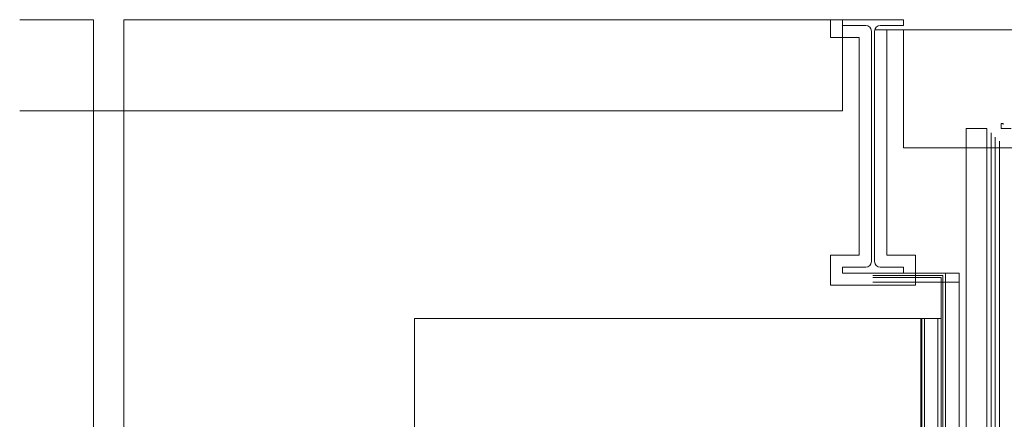
# Model space of a CAD drawing. Units: millimetres. Extents: x 955 to 42949, y 34585 to 68370.
# Drawn here: x 3452 to 8314, y 58234 to 60206 of the extents above; entities that cross this region are included whole.
import ezdxf

# ---------------------------------------------------------------- set-up
doc = ezdxf.new("R2010")
doc.units = ezdxf.units.MM
doc.header["$LTSCALE"] = 100
doc.layers.add('01_建築-躯体', color=7, linetype='Continuous', lineweight=13)

msp = doc.modelspace()

# ---------------------------------------------------------------- linework, layer by layer
at = {"layer": '01_建築-躯体', "linetype": 'Continuous'}
for p, q in [((3451.816, 60206.098), (3815.814, 60206.098)), ((3815.814, 56301.098), (3815.814, 60206.098)), ((3965.814, 56321.098), (3965.814, 60206.098)), ((3965.814, 60206.098), (7515.814, 60206.098)), ((7455.814, 60206.098), (7455.814, 60118.098)), ((7515.814, 60206.098), (7815.814, 60206.098)), ((7515.814, 60178.098), (7515.814, 60206.098)), ((7815.814, 60206.098), (7815.814, 60178.098)), ((7515.814, 60178.098), (7515.814, 59756.098)), ((7629.814, 60178.098), (7515.814, 60178.098)), ((7673.814, 60156.098), (10061.142, 60156.098)), ((7673.815, 60156.097), (16657.814, 60156.097)), ((7701.814, 60178.098), (7815.814, 60178.098)), ((7733.814, 59044.098), (7733.814, 60156.098)), ((7815.814, 60156.098), (7815.814, 59574.098)), ((7597.814, 60118.098), (7455.814, 60118.098)), ((7597.814, 59044.098), (7597.814, 60118.098)), ((7657.814, 59012.098), (7657.814, 60150.097)), ((7673.814, 59012.098), (7673.814, 60150.097)), ((3451.816, 59756.098), (7515.814, 59756.098)), ((8125.814, 59669.098), (8125.814, 57585.82)), ((8227.814, 59669.098), (8125.814, 59669.098)), ((8227.814, 59669.098), (8227.814, 57536.098)), ((8298.28, 59694.098), (8308.28, 59694.098)), ((8298.28, 59669.098), (8298.28, 59694.098)), ((8348.28, 59669.098), (8298.28, 59669.098)), ((8308.28, 59694.098), (8308.28, 59689.098)), ((8248.814, 59648.098), (8248.814, 57536.098)), ((8269.814, 59627.098), (8269.814, 57536.098)), ((7815.814, 59574.097), (16515.815, 59574.097)), ((8290.814, 59606.098), (8290.814, 57536.098)), ((7455.814, 58896.097), (7455.814, 59044.098)), ((7597.814, 59044.098), (7455.814, 59044.098)), ((7733.814, 59044.098), (7875.814, 59044.098)), ((7875.814, 59044.098), (7875.814, 58896.097)), ((7629.814, 58984.098), (7515.814, 58984.098)), ((7515.814, 58956.097), (7515.814, 58984.098)), ((7701.814, 58984.098), (7815.814, 58984.098)), ((7815.814, 58984.098), (7815.814, 58956.097)), ((7815.814, 58956.097), (7515.814, 58956.097)), ((7665.814, 58956.098), (8090.814, 58956.098)), ((7665.814, 58943.598), (8011.314, 58943.598)), ((8011.314, 57513.799), (8011.314, 58943.598)), ((8023.814, 57563.701), (8023.814, 58956.098)), ((8090.814, 57563.701), (8090.814, 58956.098)), ((7875.814, 58896.097), (7455.814, 58896.097)), ((7665.814, 58934.098), (8001.814, 58934.098)), ((7665.814, 58911.098), (8090.814, 58911.098)), ((8001.814, 57513.799), (8001.814, 58934.098)), ((5400.814, 58731.098), (8001.814, 58731.098)), ((5400.814, 56321.099), (5400.814, 58731.098)), ((7901.814, 57513.799), (7901.814, 58731.099)), ((7907.814, 57513.799), (7907.814, 58731.099)), ((7919.814, 57563.801), (7919.814, 58731.099)), ((7919.814, 58731.099), (7986.814, 58731.099)), ((7986.814, 57563.801), (7986.814, 58731.099))]:
    msp.add_line(p, q, dxfattribs=at)
for centre, start, end in [((7629.814, 60150.097), 0, 90), ((7701.814, 60150.097), 90, 180), ((7629.814, 59012.098), 270, 360), ((7701.814, 59012.098), 180, 270)]:
    msp.add_arc(centre, 28, start, end, dxfattribs=at)

doc.saveas('drawing.dxf')
